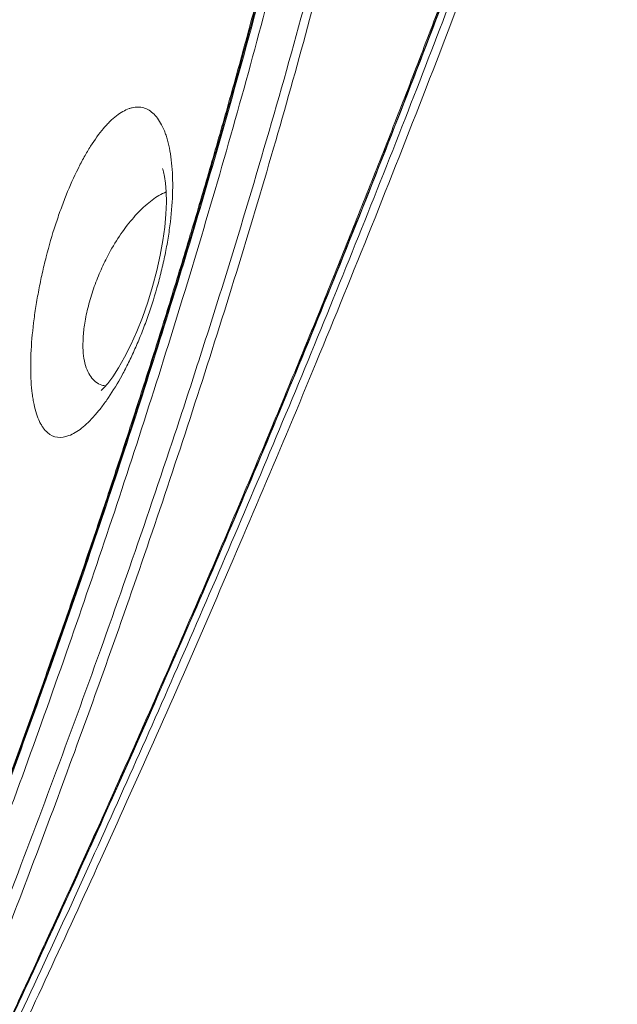
# Model space of a CAD drawing. Units: feet. Extents: x 6.9 to 14.5, y -0.3 to 10.2.
# Drawn here: x 12.6 to 12.6, y 3.8 to 3.9 of the extents above; entities that cross this region are included whole.
import ezdxf

# ---------------------------------------------------------------- set-up
doc = ezdxf.new("R2010")
doc.units = ezdxf.units.FT
doc.header["$MEASUREMENT"] = 0
doc.layers.add('UGD - DETAIL 2', color=7, linetype='Continuous', lineweight=5)

# ---------------------------------------------------------------- blocks, each defined once
blk = doc.blocks.new('sc740_prefab_HIGH')
at = {"layer": 'UGD - DETAIL 2', "flags": 128}
blk.add_lwpolyline([(-0.2429995117519184, 0.3187248505865341), (-0.24295150965429, 0.3185986258555999), (-0.2428261131055933, 0.3181766425983596), (-0.2426662251986045, 0.3174392680218148), (-0.2425121508068742, 0.3163745827960156), (-0.2424026683501097, 0.3149921191371732), (-0.2423714897211084, 0.3133264658367807), (-0.2424434603897225, 0.3114327863339668), (-0.2426321235731166, 0.3093667149947805), (-0.242928677804116, 0.307221089434961), (-0.2433510507941037, 0.304890503154013), (-0.2438989502438744, 0.3024343579357378), (-0.2445669198930318, 0.2999100581830589), (-0.245341156702807, 0.2973885677547514), (-0.246198439090108, 0.2949516168799278), (-0.2471067764824966, 0.2926814229538763), (-0.2480659090579138, 0.2905515653361022), (-0.2490570646835977, 0.2885935636720092), (-0.2500285063221099, 0.2868921036649112), (-0.2509352847829405, 0.2854919721162901), (-0.2517245263079531, 0.2844277091010667), (-0.252278109361896, 0.2837793072893646), (-0.252615390676965, 0.2834349783050243), (-0.252615390676965, 0.2834349783050243), (-0.2527713812553429, 0.2832952428348108), (-0.2527743367294306, 0.2832913942228288)], dxfattribs=at)
at = {"layer": 'UGD - DETAIL 2'}
for points, knots in [([(-0.3302450454738164, 0.05540802881159834), (-0.3292277934565391, 0.05737303929674908), (-0.3271932750269571, 0.06130308807377105), (-0.3236362245049804, 0.0682054043933249), (-0.3197250433582894, 0.07582748715930165), (-0.3154107136064113, 0.08427986809920185), (-0.3107296120222145, 0.09350588998887588), (-0.3057002822918093, 0.1034887001146672), (-0.3003427633877891, 0.1142072567987498), (-0.2946749789002752, 0.1256486219796216), (-0.2887209351022193, 0.1377896352207699), (-0.2823788718517335, 0.150866435385467), (-0.2756570355045369, 0.1649036800438353), (-0.2685735886936982, 0.1799116296910483), (-0.2612844532661711, 0.1955993428686043), (-0.2538203907685102, 0.2119443829628835), (-0.2462136090246076, 0.2289160519960092), (-0.2383905588361586, 0.2467222672349294), (-0.2303834783399452, 0.2653575972987028), (-0.2222294162113485, 0.284800057683924), (-0.2140566958045156, 0.3047962266209652), (-0.2059059576355367, 0.3253068544544817), (-0.1978197212519035, 0.3462801158997877), (-0.1899590634041033, 0.3673354961980522), (-0.1823694603557442, 0.3884097323507945), (-0.1750471895956025, 0.4094224632681289), (-0.1678629793160553, 0.4306487646019832), (-0.1608178060395176, 0.4520027032530152), (-0.1539529035718488, 0.473401977143169), (-0.1475560615061795, 0.4939786355620299), (-0.1416454442468194, 0.5136779751043719), (-0.136247878637505, 0.5324746490997541), (-0.1311862570279345, 0.5510778744472873), (-0.12654799356892, 0.5693965946458093), (-0.1223788677699531, 0.5873281950022147), (-0.1189051080104946, 0.6038411871746803), (-0.1160689016850256, 0.6189473708203082), (-0.1137443437980892, 0.6327035810751909), (-0.1117403823900531, 0.645889124313328), (-0.1100181188239731, 0.6584187764938179), (-0.1085114701204475, 0.6702246185807894), (-0.1071940146855468, 0.6809823510572528), (-0.1059893972816326, 0.6906906546458345), (-0.1048672201592353, 0.6993754740133795), (-0.1037805890756545, 0.7072265009210241), (-0.1027123539082595, 0.7141828134760999), (-0.1016964122528634, 0.7202001458518339), (-0.1007713373575143, 0.7251900965361529), (-0.09997404538398769, 0.7291309748089816), (-0.09934318673879261, 0.7320451904311653), (-0.09893099482542311, 0.7338685454034817), (-0.09878368350962319, 0.734495631376717), (-0.0987885706005045, 0.7344750340720907), (-0.09878938864176234, 0.7344715863264355)], [0, 0, 0, 0, 0.01733097975728375, 0.0346622047644036, 0.05219182981624537, 0.06972171637920209, 0.08764490202109185, 0.1055803520223064, 0.123504538720667, 0.1418513272884601, 0.1602098925963673, 0.1785575652798639, 0.1984628082958251, 0.2183816592536687, 0.2382877064145442, 0.2586772038003742, 0.2790803089329928, 0.2994701472162417, 0.321193769297956, 0.3429334178797819, 0.3646568381206392, 0.3869953387980046, 0.4093515972609355, 0.4316892310943078, 0.4536180668819622, 0.4755648731305004, 0.497493163163588, 0.5201268196449769, 0.5427810239132708, 0.5654133008142499, 0.586229179996286, 0.6070625901604055, 0.6278765268362889, 0.649431509010322, 0.6710089385881712, 0.6925624618073007, 0.7113652965067513, 0.7301839776921437, 0.7489875052772131, 0.7683582561797585, 0.7877452429783689, 0.8071167373051723, 0.8256455835627265, 0.8441878910656027, 0.8627167848187367, 0.8817521601889586, 0.9008021027936597, 0.9198372718108353, 0.9387907386641916, 0.9577440635236419, 0.9769422856573133, 0.9961404108234555, 0.9999999999999999, 0.9999999999999999, 0.9999999999999999, 0.9999999999999999]), ([(-0.09894239126822413, 0.734261617746597), (-0.09893461702120021, 0.7342936473839927), (-0.09890448029761956, 0.7344178096753353), (-0.09911741495841397, 0.7335173870442873), (-0.09956096756138777, 0.7315429889516167), (-0.1002227642219395, 0.7284398584279757), (-0.1010396128859838, 0.724338125525378), (-0.1019666260057193, 0.7192721167727996), (-0.1029871618977722, 0.7131673209091787), (-0.104061300668377, 0.706000063837962), (-0.1051906962256908, 0.697770584671332), (-0.1063675147661343, 0.6886042270973576), (-0.1076004577283811, 0.6785337710483077), (-0.10894977639839, 0.6676130137996097), (-0.1104882088519616, 0.6557246405228057), (-0.1122921111364121, 0.6428722070226058), (-0.1144374876738539, 0.6290893217065445), (-0.1169234309421654, 0.6147849147437796), (-0.1197906786537715, 0.6000537946406439), (-0.1230165489229194, 0.584995138470731), (-0.1266862558653656, 0.5692726561639461), (-0.1308145457212504, 0.5529245693294911), (-0.1353691601576656, 0.5359970177114519), (-0.1402066741445651, 0.5189416419315762), (-0.1452710510174029, 0.5018246787691396), (-0.1505090190739793, 0.4847050514079569), (-0.1560034711342269, 0.4672488854827748), (-0.161726405680497, 0.4494909373511291), (-0.1676685765812636, 0.4314767837452678), (-0.1739303704954409, 0.4129202320509648), (-0.1805248548217833, 0.3938678450422231), (-0.187470612414927, 0.3743845378078277), (-0.1946642148971023, 0.3548347694205631), (-0.2020983976843809, 0.3352799653816305), (-0.2097323039006369, 0.3157710311109554), (-0.2175461245791439, 0.2963444004820985), (-0.2255101956438921, 0.2770597259342367), (-0.2335898548676596, 0.2579766726922799), (-0.2417487751497447, 0.2391517874481224), (-0.2499489789458949, 0.2206526788498877), (-0.2581460328751746, 0.2025440652197972), (-0.2662162743715726, 0.1850592193869716), (-0.2741216395419315, 0.168235583300941), (-0.2817860740725564, 0.1521993907398382), (-0.2876927360407535, 0.1399876978486532), (-0.2909036814312458, 0.1334608183854016), (-0.2917638618837373, 0.1317123320529276)], [0, 0, 0, 0, 0.007889344768129277, 0.03058289769910382, 0.05329546094916812, 0.07598955138905185, 0.09802654679311047, 0.1200802556800552, 0.1421176162802204, 0.1647730413090907, 0.1874461911891633, 0.2101016168128204, 0.2325101228734337, 0.2549358104003284, 0.2773437536197146, 0.3004220305928923, 0.3235201038686288, 0.3465972153255981, 0.3685945098901695, 0.3906101030754358, 0.412607864630225, 0.4352690505159908, 0.4579492754816917, 0.4806122342694749, 0.5023490724860925, 0.524100683620649, 0.5458386018118659, 0.568092868389392, 0.5903615845361418, 0.6126164100377557, 0.6366132215787985, 0.6606273561160764, 0.6846247396498778, 0.7092487512761886, 0.7338904986686637, 0.7585151774597935, 0.7838348654040228, 0.8091729735506535, 0.8344927886944611, 0.8605070774337619, 0.8865413034058431, 0.9125548883017024, 0.9385289418933334, 0.9645238565418636, 0.9904962927054108, 1, 1, 1, 1]), ([(-0.09943160344425905, 0.7332767790410344), (-0.09944449277111289, 0.7332190711885005), (-0.09948901062239202, 0.7330197566980701), (-0.09964207288032867, 0.7323517906443726), (-0.09989051229570123, 0.7312455927174142), (-0.1002091830860081, 0.7297865203209426), (-0.1005884818944196, 0.7279873260457066), (-0.1010224685691128, 0.7258469105827885), (-0.1015021831630065, 0.7233750507650711), (-0.1020209857393866, 0.7205788902017503), (-0.1025690075866805, 0.7174513019092501), (-0.1031413426313748, 0.7139960435699777), (-0.1037378469903842, 0.7102004404764557), (-0.1043527773218784, 0.7060862926331879), (-0.1049842121707343, 0.7016517065109156), (-0.1056305155939299, 0.6968955176286045), (-0.1062866868572883, 0.691830271083802), (-0.1069597405597733, 0.6864595163555691), (-0.1076587564518832, 0.6807963405030932), (-0.1083933639998804, 0.6748421002286022), (-0.1091708249538215, 0.6686151310515811), (-0.1099993186315942, 0.6621416951628021), (-0.1108806270594869, 0.6554388381858871), (-0.1118454044035389, 0.6485413285674895), (-0.1129032221987245, 0.6414330004073463), (-0.1140579598228442, 0.6341061506414576), (-0.1153216701852671, 0.6265207293857884), (-0.1166972843274152, 0.6186933331700288), (-0.1181876805910633, 0.6106414928436266), (-0.1197950357003492, 0.602384527638776), (-0.1215211427389704, 0.5939433449017315), (-0.1233671474612947, 0.58533985730827), (-0.1253337082450798, 0.5765958006754772), (-0.127421764425776, 0.5677327814228761), (-0.1296298488534831, 0.5587717844669555), (-0.1319676998286923, 0.5497159912696361), (-0.1344433385221464, 0.5404792270228995), (-0.1370562192325906, 0.5310169808152523), (-0.1398139040085198, 0.5213043252351213), (-0.1426932379124537, 0.5114107362429081), (-0.1456817233034826, 0.5013682032179076), (-0.1487651547233781, 0.4912128774311668), (-0.15193531783666, 0.4809564015557157), (-0.1551891799348368, 0.4705898141644411), (-0.1585280009824146, 0.4601135546431578), (-0.1619474407751795, 0.4495403105358378), (-0.1654401188367274, 0.4388916010050821), (-0.1690082321063073, 0.4281604367565706), (-0.1726434898829439, 0.4173665050907971), (-0.1763467506701772, 0.4065334662280407), (-0.1801169866298551, 0.3956725835039379), (-0.1839579715003765, 0.3847844233339401), (-0.1878676583085053, 0.3738869199329429), (-0.1918318315501892, 0.363030510715646), (-0.1958458176172826, 0.3522451261752622), (-0.1999172691510012, 0.3414903949399104), (-0.2040486054812618, 0.330754815401292), (-0.2082408888491045, 0.3200334554614415), (-0.2124767365339721, 0.3093666409083653), (-0.2167563914621269, 0.298749395886432), (-0.221073995054212, 0.2881903786163775), (-0.225418156540627, 0.2777166368445023), (-0.2297827912502726, 0.2673349842579), (-0.2341615327928821, 0.2570542276885135), (-0.2385462327489449, 0.2468882016974021), (-0.2429147734834487, 0.2368823123110246), (-0.2472551141551094, 0.2270594612745072), (-0.2515725121346577, 0.2173983930559302), (-0.255864541833148, 0.2078981363372918), (-0.2601253673133215, 0.1985653340381646), (-0.2643404929408462, 0.1894246962621082), (-0.2685089288434028, 0.1804717126606761), (-0.2726224350637949, 0.1717167443383687), (-0.2766669524376084, 0.1631825816633636), (-0.280630651196816, 0.1548868017292193), (-0.2845040773694336, 0.1468434749716039), (-0.2882156318546549, 0.139188882499127), (-0.2905912601478349, 0.1343316066533475), (-0.2917387241141114, 0.1319854698343192)], [0, 0, 0, 0, 0.005138053548346771, 0.01774608618098612, 0.03031030617605749, 0.04306551039182997, 0.05593174783825084, 0.0688496485037768, 0.0817702954514788, 0.09464021452339544, 0.1074199666823262, 0.120407376468003, 0.1333684024244851, 0.1463244936858069, 0.1592930931567428, 0.1722908053058315, 0.1853322624495125, 0.1983207693706637, 0.2113258845969328, 0.2243548044372635, 0.2373640411042673, 0.2503126966262783, 0.2631662766599135, 0.2759555612657508, 0.2885372939449139, 0.3011927720976864, 0.3139079381839738, 0.3266687836337344, 0.3394604419276812, 0.352267477703277, 0.3650717377776157, 0.3778545212794883, 0.390600275024691, 0.4032941548937936, 0.4159220516596281, 0.4284720935514975, 0.4410081790548155, 0.4538716614236586, 0.4668722933477494, 0.4799799615748417, 0.4931608863124351, 0.5063792813253316, 0.5195915326803857, 0.5328608923059018, 0.546239166783274, 0.559640758989762, 0.5730851170817737, 0.5865915957499672, 0.6001838450357511, 0.613778394291359, 0.6273894865459917, 0.6410858799972777, 0.6548228788269048, 0.6685497969893919, 0.6822120130908048, 0.6958464153827497, 0.7096487457311605, 0.7234637521953944, 0.7373071332218585, 0.7511970231036211, 0.7651533428086968, 0.7791351443196985, 0.7930994789763443, 0.8071314282738523, 0.821183793439178, 0.8351965992785794, 0.849121745161128, 0.8630083555998631, 0.876962236787922, 0.8908679201215134, 0.9047433804393475, 0.9186066889555761, 0.932473347512666, 0.9462878954400261, 0.960017991415664, 0.9736867240136243, 0.9872902944816941, 1, 1, 1, 1]), ([(-0.3399960340735788, 0.03535775976217792), (-0.3395762615265312, 0.036246471081256), (-0.3390182071119625, 0.03742741621653067), (-0.3376386679043435, 0.04035172053136193), (-0.3368171122759804, 0.04209580089286646), (-0.3349199855617826, 0.0461332577924054), (-0.3338442999745439, 0.04842714328714237), (-0.3314447487470034, 0.05356264592660409), (-0.3301211008180189, 0.05640221640527443), (-0.328313146679875, 0.06029812674529467), (-0.3279434742935337, 0.06109556366692459), (-0.3271909356346896, 0.06272083141698204), (-0.3268082903780396, 0.06354818285325337), (-0.3256416455540148, 0.06607384779317726), (-0.3248389433414332, 0.06781576891876284), (-0.3223591293252639, 0.0732117428316883), (-0.3206104656818525, 0.07703461266640943), (-0.3150985081923636, 0.08916177879001452), (-0.311070689180724, 0.0981161236996968), (-0.3061896574429284, 0.1091712510948923), (-0.3056424492200449, 0.1104132853748752), (-0.3045384305411289, 0.1129248000407301), (-0.3039813990084212, 0.114194827873348), (-0.3023024452236314, 0.1180314621086609), (-0.3011706132361951, 0.1206291449122432), (-0.2977405899741825, 0.1285410671041518), (-0.2954079524613462, 0.1339741883505212), (-0.2906651135932634, 0.1451524693566171), (-0.2882549109351658, 0.1508976346383406), (-0.2833687038807966, 0.162694715131579), (-0.2808927572382345, 0.1687486343348041), (-0.2771380314190992, 0.178063492148965), (-0.2758796394978162, 0.1812078961844463), (-0.2733508787604251, 0.1875768180003092), (-0.2720782409868434, 0.1908067832130769), (-0.2682686514789339, 0.2005561978230048), (-0.2657357076559492, 0.2071459803228777), (-0.2581721517807409, 0.2271818710375442), (-0.2531786608141147, 0.2408964966703024), (-0.2458301598511525, 0.262027356239571), (-0.243403516763351, 0.2691633910803262), (-0.2398077601671957, 0.2800140928367796), (-0.2386166147729227, 0.2836555272401711), (-0.2368424525440105, 0.2891557468459496), (-0.2362527196063411, 0.2909968964083305), (-0.235082245271883, 0.2946776127844259), (-0.2345010245919639, 0.2965186460137943), (-0.2316152928319752, 0.305727279465259), (-0.2293718880490587, 0.3131052902693909), (-0.2250218576833731, 0.3278855375370426), (-0.2229161402070758, 0.3352879694697322), (-0.218855678600903, 0.3501206925226938), (-0.2169005849068526, 0.3575509039247891), (-0.2131561137085782, 0.3724428577101548), (-0.2113688307248367, 0.3799051605494128), (-0.2088167489300758, 0.3911231231730881), (-0.2079871640797819, 0.3948664219419129), (-0.2067737733798367, 0.4004870723041449), (-0.2063748404301577, 0.4023599410949714), (-0.2055907694669941, 0.4060901165518089), (-0.2052051937290571, 0.4079494418294303), (-0.203308771153047, 0.4172173039154927), (-0.2018922435148625, 0.4245395466046489), (-0.1992399095598785, 0.4390012223216786), (-0.1980053635215882, 0.4461400291794462), (-0.1957045703148879, 0.4602324813662904), (-0.1946397166702809, 0.4671854524523837), (-0.1926740961173437, 0.4808990043209747), (-0.1917733880867445, 0.4876596002519591), (-0.1907456149576774, 0.495984648056492), (-0.1905447936123892, 0.4976450303665274), (-0.190154556550624, 0.5009392046815719), (-0.1899649896286064, 0.5025741507806742), (-0.1894124980871084, 0.5074428072946375), (-0.1890657962526348, 0.5106403369947543), (-0.1880865443455377, 0.5200900926778331), (-0.1875153140962311, 0.5261992690570878), (-0.1865155663449514, 0.5380402962539961), (-0.1860873302728123, 0.5437719198599211), (-0.1853524597942169, 0.5548548538499745), (-0.1850470215563291, 0.5602051230723646), (-0.1846666940640489, 0.567934943051398), (-0.1845527655590331, 0.5704636172177402), (-0.1843475848885419, 0.5754152263008905), (-0.184256580658257, 0.5778317978196128), (-0.1841749914789261, 0.5801896421558013)], [0, 0, 0, 0, 0.03124999999999939, 0.03124999999999939, 0.06249999999999878, 0.06249999999999878, 0.09374999999999817, 0.09374999999999817, 0.1249999999999976, 0.1249999999999976, 0.1328124999999974, 0.1328124999999974, 0.1406249999999974, 0.1406249999999974, 0.1562499999999971, 0.1562499999999971, 0.1874999999999967, 0.1874999999999967, 0.2499999999999956, 0.2499999999999956, 0.2578124999999955, 0.2578124999999955, 0.2656249999999954, 0.2656249999999954, 0.2812499999999956, 0.2812499999999956, 0.3124999999999957, 0.3124999999999957, 0.3437499999999958, 0.3437499999999958, 0.3749999999999959, 0.3749999999999959, 0.390624999999996, 0.390624999999996, 0.4062499999999962, 0.4062499999999962, 0.4374999999999965, 0.4374999999999965, 0.4999999999999973, 0.4999999999999973, 0.5312499999999977, 0.5312499999999977, 0.5468749999999979, 0.5468749999999979, 0.5546874999999979, 0.5546874999999979, 0.562499999999998, 0.562499999999998, 0.5937499999999981, 0.5937499999999981, 0.6249999999999983, 0.6249999999999983, 0.6562499999999984, 0.6562499999999984, 0.6874999999999987, 0.6874999999999987, 0.7031249999999988, 0.7031249999999988, 0.7109374999999989, 0.7109374999999989, 0.7187499999999989, 0.7187499999999989, 0.749999999999999, 0.749999999999999, 0.781249999999999, 0.781249999999999, 0.8124999999999991, 0.8124999999999991, 0.8437499999999991, 0.8437499999999991, 0.8515624999999992, 0.8515624999999992, 0.8593749999999993, 0.8593749999999993, 0.8749999999999994, 0.8749999999999994, 0.9062499999999996, 0.9062499999999996, 0.9374999999999998, 0.9374999999999998, 0.9687499999999999, 0.9687499999999999, 0.984375, 0.984375, 1, 1, 1, 1]), ([(-0.1829089075486081, 0.5811580505281881), (-0.1830637851752499, 0.5770322574107922), (-0.1833740694034987, 0.5687665797827322), (-0.184111352771879, 0.5550612673282558), (-0.1850930055281879, 0.540490430556531), (-0.1863706902018976, 0.5250557708624228), (-0.187978858225506, 0.5088546789018551), (-0.1899595586249916, 0.4919184922403588), (-0.1923140292398102, 0.4743271774554501), (-0.1950472128813772, 0.4561798093576499), (-0.1981621992453029, 0.4376056689858387), (-0.2016586276218959, 0.418701084563736), (-0.205581481373315, 0.3995316361903178), (-0.2099310865129382, 0.3801702204804656), (-0.2146738743884953, 0.3607024077159053), (-0.219775956869853, 0.3412504622232291), (-0.2252804486207651, 0.3216836194772554), (-0.2311665898209867, 0.3020565353493794), (-0.2373774633252879, 0.2824116756601711), (-0.2438017682752616, 0.2630392244531663), (-0.2503766179569311, 0.2440394303393418), (-0.2568353533536083, 0.2260872385108996), (-0.2631300558306293, 0.2091747577424599), (-0.269225712050229, 0.193260936016145), (-0.2753056572587411, 0.1777967725813028), (-0.2813240926901699, 0.1628479428804326), (-0.287235508047047, 0.1484790723770288), (-0.293033514708668, 0.1346633029913278), (-0.2986861589848786, 0.1214346070706824), (-0.3041408143226363, 0.1088776812356969), (-0.3086332195862269, 0.09866639892612739), (-0.3111676448025946, 0.09299444545092683), (-0.3120799215138277, 0.09095280262431515)], [0, 0, 0, 0, 0.03423872768844961, 0.06859439565108352, 0.102988202475435, 0.1373408324351445, 0.171577009753676, 0.2058210910636095, 0.240181857994939, 0.2745839749945117, 0.3089480099483805, 0.3431948341250419, 0.3774150608176914, 0.4117431515822564, 0.4461136696814615, 0.4804528468716359, 0.5146824049771898, 0.5500755062204309, 0.5855708609873763, 0.6211049480603861, 0.6566080753537334, 0.6920076882402315, 0.7239417143613158, 0.7559738393377569, 0.7880540077651103, 0.8201318551936314, 0.8521586386615206, 0.8840890120808498, 0.9165521250757599, 0.9491036188642936, 0.9816796396696986, 0.9999999999999999, 0.9999999999999999, 0.9999999999999999, 0.9999999999999999]), ([(-0.3458170818308872, 0.03551564128116524), (-0.3457848412704152, 0.03558003252334174), (-0.3457664749370224, 0.03562706060995424), (-0.3455090575847635, 0.03613217318070383), (-0.3447721470566876, 0.03771283335856879), (-0.3436507635678936, 0.04012024132458691), (-0.3422266217535253, 0.04318228133109869), (-0.3404522713003644, 0.04700759451912973), (-0.3383268969952269, 0.05160466925440232), (-0.3358567865193436, 0.05696976275135057), (-0.3330748211407126, 0.063042268152401), (-0.3299936544464117, 0.06980743183237337), (-0.3266344082604746, 0.07723547819813348), (-0.3229888249337591, 0.08535916853685421), (-0.3190681122036949, 0.09417034080576059), (-0.3148903987580525, 0.1036526774324784), (-0.3104290855678755, 0.113893823698163), (-0.3056941905339272, 0.1249023393659741), (-0.3007033134035737, 0.1366754897382521), (-0.2955273543301473, 0.1490872659310298), (-0.2901898638262992, 0.1621201286795895), (-0.2847178710889011, 0.1757480536722937), (-0.2790778337702022, 0.1901044244908121), (-0.2732965779241567, 0.2051871160440442), (-0.2674068901632154, 0.2209818383048514), (-0.2614960818040117, 0.237320702560794), (-0.2556010212967976, 0.2541763933516563), (-0.2497600974697889, 0.2715108206145374), (-0.2440865444648352, 0.2890552772730643), (-0.2386171534463983, 0.3067590123665127), (-0.2333854798363291, 0.3245666323208525), (-0.2283488505217974, 0.342692541310214), (-0.2235669653803143, 0.361087240365066), (-0.2190843377587726, 0.3796826396123265), (-0.2155654894377221, 0.3955649705558812), (-0.2128570213989178, 0.4087114934431497), (-0.2108097061767467, 0.4191839479811392), (-0.2088719739462022, 0.4296011490010301), (-0.207679236028639, 0.4364725275250407), (-0.2070828678325825, 0.4399082123930498)], [0, 0, 0, 0, 0.00997526261638561, 0.03754526026306815, 0.06509014517231866, 0.09045402466339754, 0.1158371240794191, 0.1412015942749725, 0.1672639947768389, 0.1933463283258014, 0.2194098508268691, 0.2455308996310189, 0.2716706601066087, 0.2977931397797239, 0.3245644489387898, 0.3513538816534034, 0.3781262499643839, 0.4063914293915362, 0.4346761918709269, 0.4629421545596273, 0.491905452055643, 0.5208882522529825, 0.5498519908073796, 0.580489057690493, 0.6111484969219882, 0.6417852932506767, 0.6732785419944566, 0.7047964156109016, 0.7362884855679932, 0.7674160380699986, 0.7985690277346879, 0.8296948365541852, 0.8618594218230908, 0.894054927711526, 0.9262171728180828, 0.9446122254672429, 0.9630072582510043, 0.9815036527810925, 1, 1, 1, 1]), ([(-0.2057654083673697, 0.4399816526794211), (-0.2069007655538826, 0.4335037276322851), (-0.2091754781029067, 0.4205250654344468), (-0.2131513005573424, 0.4006288990204325), (-0.2175264537997919, 0.3805437647810095), (-0.2223216706124731, 0.3603766849237786), (-0.2275216955877113, 0.3402628675314645), (-0.2331018704466032, 0.3202634864795186), (-0.2389803715738026, 0.3004161711165807), (-0.2451171456339125, 0.2807806452826185), (-0.2514481508781046, 0.2614626524632513), (-0.2580586714329911, 0.2421391341033541), (-0.2649190806270099, 0.2228860770061374), (-0.2719842879052976, 0.2037788164312246), (-0.2790541918050167, 0.1852769623802715), (-0.2860539313934396, 0.1674890895456542), (-0.2926069722278726, 0.1512713595035962), (-0.2986841376467737, 0.1365603241173403), (-0.3042853881839847, 0.1232472145323413), (-0.3096812463096512, 0.110631657737315), (-0.3148235741399503, 0.09878381646348089), (-0.3196641486327962, 0.08777454885955649), (-0.3240805494335746, 0.07784195388609305), (-0.3280541911436785, 0.06898262913381359), (-0.3315944163244922, 0.06114967864357368), (-0.3347566349741555, 0.05420150735420748), (-0.3375108073887532, 0.04818715297466269), (-0.3398288620372796, 0.04315087920923588), (-0.3417315595930859, 0.03903161881834194), (-0.3431629585580822, 0.03593543016546619), (-0.3439927830810348, 0.03414239748366299), (-0.3442464583936271, 0.03354859456692338), (-0.3442464583936271, 0.03354859456692338), (-0.3442464583936271, 0.03354859456692338)], [0, 0, 0, 0, 0.03464202806417557, 0.0694060485138708, 0.1042162150661702, 0.1389891665490972, 0.1736386985597926, 0.2081932701473267, 0.2428512312165517, 0.2775496109420977, 0.31221778744633, 0.3467809751191339, 0.3835172050998489, 0.4203711264205079, 0.4572643778855778, 0.4941171327071442, 0.5308523651528454, 0.5625272859970667, 0.5943179810839899, 0.6261613510147122, 0.6579971663983232, 0.689770313897158, 0.7214335616332476, 0.7513505523285571, 0.7813862825660514, 0.8114767185967446, 0.8415599504725544, 0.8715790903039626, 0.9014849873778565, 0.9339458186723157, 0.9665297675776852, 0.9991547912065121, 1, 1, 1, 1]), ([(-0.2072862434314402, 0.439790923099963), (-0.2082128343614613, 0.4344913221464139), (-0.2100667823129925, 0.4238877386082436), (-0.2132119633861294, 0.4076980470520652), (-0.2166648199281553, 0.3912056478058616), (-0.2204814398368171, 0.3744420557306967), (-0.2246479034032518, 0.357471584208497), (-0.2290564441167362, 0.3406833873526125), (-0.233670323845331, 0.3241283219628599), (-0.2384461501048918, 0.3078444471393027), (-0.243447322598513, 0.2915635222780679), (-0.24865151444601, 0.2753312428162644), (-0.2540322373732806, 0.2591922880268953), (-0.2595781710657548, 0.243136676233064), (-0.2652642858724903, 0.2272162432730624), (-0.2710605437094955, 0.2114838473013947), (-0.2769209646991158, 0.1960187406891123), (-0.2828120964326217, 0.1808765468453544), (-0.2886970197523624, 0.16611232353182), (-0.2944987058360766, 0.1518703331739175), (-0.3001789403117527, 0.1382039254255005), (-0.305700128580952, 0.1251607098441809), (-0.3110701718682094, 0.1126769502283196), (-0.3162394908819124, 0.1008337911528088), (-0.3211598170523757, 0.08970806251903696), (-0.325606024308513, 0.0797684631447737), (-0.3295710857817085, 0.07098474018670231), (-0.3330680258906114, 0.0632986546373786), (-0.3362277481551246, 0.05640168295303738), (-0.3390030255621923, 0.05037630570029705), (-0.3413591470005031, 0.04528386262467166), (-0.3430540022409332, 0.04163440361276116), (-0.3442246907567323, 0.03911909614697606), (-0.3450020157364406, 0.03745003291538751), (-0.3455473960792688, 0.03627945491552964), (-0.3456950553372735, 0.03596381300616258), (-0.3457688848668568, 0.03580599226398817)], [0, 0, 0, 0, 0.02886521497980933, 0.05775429528915226, 0.08661977860257958, 0.1163662016713852, 0.1461380961021383, 0.17588623445609, 0.2047338733398479, 0.2336025280916885, 0.2624514265817209, 0.2920450196251793, 0.3216596485782946, 0.351254364504717, 0.3818786912681923, 0.412525245898053, 0.4431500695004059, 0.4746028703799636, 0.506079495692206, 0.5375318164250542, 0.5691784508081744, 0.6008505544860071, 0.6324958630368476, 0.6651680265766179, 0.6978705596956284, 0.7305401325281543, 0.7604022682446132, 0.7902902302723428, 0.8201501938486854, 0.8510722790171327, 0.8820258932146772, 0.9129459138239924, 0.9346139333190251, 0.9562818936575352, 0.9781409762670936, 1, 1, 1, 1]), ([(-0.2075198558050033, 0.4395649551740917), (-0.2076076816452996, 0.4390384457469736), (-0.2082178243136923, 0.4353806855038442), (-0.2094416048529411, 0.4285476220935038), (-0.2112025781682405, 0.4190580053086137), (-0.213072109397217, 0.409507712739412), (-0.2150510042392852, 0.3998561305276098), (-0.2171412211848747, 0.3901185568486767), (-0.2193406587114168, 0.3803151295470002), (-0.2216476289037246, 0.3704659275211952), (-0.2240600778043245, 0.3605924852175804), (-0.2265745780428006, 0.3507164556349949), (-0.2291953450155688, 0.3408438890747334), (-0.2319163541881153, 0.3309535861549193), (-0.2347397853563962, 0.3210210304783345), (-0.2376654534837144, 0.3110407136842923), (-0.2406853407940162, 0.3010318339271976), (-0.2437893004930629, 0.2910209489826912), (-0.2469660529762905, 0.2810357351086168), (-0.2502038054101376, 0.2711046727661142), (-0.2534894200443887, 0.2612589325275962), (-0.2568111175124841, 0.2515238596095628), (-0.2601641416993061, 0.2419042347445384), (-0.2635484336177569, 0.2323870493988238), (-0.2669640147174732, 0.2229619205962194), (-0.2704050596712477, 0.2136355962472294), (-0.2738618522472507, 0.2044244767982946), (-0.2773246350038789, 0.1953450041046949), (-0.2807834676956418, 0.186413409269619), (-0.2842281030992808, 0.1776464381317737), (-0.2876481489653315, 0.1690602746312493), (-0.2910336842425068, 0.1606705984632413), (-0.2943748915868127, 0.1524913589631183), (-0.2976626036789867, 0.1445357158413572), (-0.300887744679244, 0.1368158890125528), (-0.3040418813261567, 0.1293430350245899), (-0.3071168716826378, 0.1221273859458165), (-0.3101050735303943, 0.1151779682797383), (-0.3129994269377221, 0.1085028433050752), (-0.3157933687630248, 0.1021088656174243), (-0.3184810287408482, 0.09600147211551757), (-0.3210605207162871, 0.09017698499576454), (-0.3235329694291522, 0.08462725497571455), (-0.3258976546015901, 0.07934917991002521), (-0.3281490546299892, 0.07435050218941797), (-0.330280094438649, 0.06964191543238485), (-0.3322847788317631, 0.06523265683262025), (-0.334157480302224, 0.06113059347126182), (-0.3358932331932465, 0.05734213733506976), (-0.3374880597557421, 0.05387207438161568), (-0.3389379382384732, 0.05072474085170597), (-0.3402437886732059, 0.04789523756647895), (-0.3414117504274827, 0.04536913946691357), (-0.3424446549779532, 0.04313916382636762), (-0.3433396372857942, 0.04121069791870013), (-0.3440958587804062, 0.03958415227390333), (-0.3446997892501713, 0.03828758239450281), (-0.3450998997836905, 0.0374303221392438), (-0.345244253626106, 0.03712185587215799), (-0.3452887989352575, 0.03702666806822208)], [0, 0, 0, 0, 0.002970994599675036, 0.02064005954939187, 0.03803302026779487, 0.05552355691781603, 0.07309935053610654, 0.09074779592059642, 0.10845454605091, 0.1262035044095039, 0.143977185270314, 0.1617561539096326, 0.1795224211736424, 0.1973483290117669, 0.2153388270892362, 0.2335019679848639, 0.251810525365851, 0.2702344428162192, 0.2887412808047651, 0.3072963836743752, 0.3258637522916357, 0.3443944382216383, 0.3628839182845275, 0.3814143455062793, 0.4000298560279928, 0.418716215109615, 0.4374588379980139, 0.4562424015876279, 0.4750511363536349, 0.4938689996133548, 0.5126750477897477, 0.5314532726043926, 0.5501887016102128, 0.5688671423378696, 0.5874755502928825, 0.6060020840079384, 0.6244363205716194, 0.6427694174741321, 0.6609942055827218, 0.6791052303947476, 0.6970997781772815, 0.7149791671233485, 0.7328224779295515, 0.7506473524857672, 0.7684303735269481, 0.7861500195834398, 0.8037864984398674, 0.8213217372387688, 0.8387398044025852, 0.856027100150328, 0.8731785799865689, 0.890173264117971, 0.9071738234634359, 0.924228405887747, 0.9413106340826322, 0.9583907360562871, 0.9754359682206446, 0.9924199288826347, 1, 1, 1, 1]), ([(-0.3326183886975969, 0.04871154132894162), (-0.3323233101583583, 0.04927873366773383), (-0.3309988520179559, 0.05182457286070985), (-0.3283062310242713, 0.05701182597289289), (-0.3243401662463157, 0.06468449342588656), (-0.3199891848300922, 0.07314120076944164), (-0.3153427534269895, 0.08222181017049479), (-0.3102993210799241, 0.09214430915261573), (-0.3048986838065275, 0.1028509775212569), (-0.2991811897534262, 0.1142837989722807), (-0.2927461396834588, 0.1272731547241506), (-0.2855438565538861, 0.141984325699184), (-0.2775579597786191, 0.1585390984818105), (-0.2692975730661828, 0.1759427126779087), (-0.2608340569820484, 0.1940970669431294), (-0.2524343247406478, 0.2124732665607212), (-0.2441522568335586, 0.2309846890595395), (-0.2360243307316523, 0.2495487864673578), (-0.2278739088203565, 0.2685903225279276), (-0.2197494748720601, 0.2880316013170727), (-0.2117003171805436, 0.3077949629456498), (-0.2039124608788825, 0.3274511374558529), (-0.1964151526749447, 0.3469527299316724), (-0.1892194535763565, 0.3662517029624155), (-0.1821775173175411, 0.3856691216825539), (-0.1776459001562216, 0.3986565494505498), (-0.1753816719909764, 0.4051457339290323)], [0, 0, 0, 0, 0.01226892383177146, 0.05506898632183989, 0.09787017367372496, 0.1368751835020169, 0.1759955689229583, 0.2151833950341197, 0.2543813933702041, 0.2935252948851649, 0.3325460755339146, 0.3799472378783286, 0.4274778107758432, 0.4750595696368921, 0.5226040714236159, 0.5700170426112058, 0.6139400925698593, 0.657991880683939, 0.7021083765461839, 0.7462240256268117, 0.7902737447223477, 0.8341954311124378, 0.8756191683388282, 0.9171000032861816, 0.9585789132729643, 1, 1, 1, 1]), ([(-0.1740598929866337, 0.4047321867643632), (-0.1747118257095508, 0.4028544652177288), (-0.1779726473665733, 0.3934625220463204), (-0.1839936383614713, 0.3765018030039187), (-0.1923019815129692, 0.3539634759455339), (-0.2008615063200523, 0.3315573047233897), (-0.209593042507322, 0.3094320997993805), (-0.2182888127348406, 0.288056727513549), (-0.2269087834573611, 0.2674618318127386), (-0.2354145679593103, 0.2476526201137403), (-0.2439192301490039, 0.2283043500854092), (-0.2523651189981138, 0.2095027327131902), (-0.2606940242036444, 0.1913335401345648), (-0.2688552751841371, 0.1738694141221231), (-0.276810075207095, 0.1571487333085884), (-0.2845205824580717, 0.141192309252574), (-0.2919451078601014, 0.1260431525489594), (-0.2990177760464121, 0.1117925644751381), (-0.3056728742790256, 0.09853180272881445), (-0.3115839504490623, 0.08686749315711495), (-0.3167719176626633, 0.07670533086383102), (-0.3212987268279903, 0.0678917424819474), (-0.3253720417342265, 0.06000410256143596), (-0.3290052517844515, 0.0530007571819624), (-0.3309898925788275, 0.04919051169815702), (-0.3319809156449764, 0.04728787965871106)], [0, 0, 0, 0, 0.01195541715276406, 0.05979832243519517, 0.1080371589784889, 0.1563647329907822, 0.2046956488042887, 0.2529390323264978, 0.2986204941812325, 0.3444484976763326, 0.3903488432296662, 0.4362463888342191, 0.4820679505336375, 0.5277451636392336, 0.5733128667112736, 0.6190558979318714, 0.6648757417519817, 0.710680407722185, 0.7563884270470358, 0.8019326717357838, 0.8414818274801625, 0.8811365086261059, 0.9208200617762528, 0.9604617896701272, 0.9999999999999999, 0.9999999999999999, 0.9999999999999999, 0.9999999999999999]), ([(-0.2597637095524306, 0.2758329933568007), (-0.26034254006629, 0.2759116576191332), (-0.2608703848617324, 0.2761560425810785), (-0.2615861550718819, 0.276775482452706), (-0.2618120002161959, 0.2770243876619816), (-0.2621309211097014, 0.2774647986017271), (-0.2622342045693813, 0.2776233329288402), (-0.2624321136264598, 0.27796039845731), (-0.2625268015445954, 0.2781388952841439), (-0.2629792264501702, 0.279080789449722), (-0.2632745463931769, 0.2799908912402316), (-0.2635592631190775, 0.2813327419862048), (-0.2636119447735155, 0.2816114213297283), (-0.263708584431356, 0.2821900341509149), (-0.2637524936574209, 0.2824899998019532), (-0.263869389650722, 0.2834101153177926), (-0.2639282683425108, 0.2840542125823049), (-0.2640090561169472, 0.2854027108053288), (-0.2640309640798932, 0.2861071122694057), (-0.2640360207783488, 0.2872095815619673), (-0.2640330626547893, 0.2875847306945616), (-0.2640177269139485, 0.2883506427040743), (-0.2640052820604524, 0.2887427127990918), (-0.2639199586789118, 0.2907226223617272), (-0.2637791359306902, 0.2923705997609432), (-0.2635171984584304, 0.2945073851322491), (-0.2634604671098941, 0.2949386217734968), (-0.2633382456674553, 0.2958089266842876), (-0.2632725402646656, 0.2962493182342314), (-0.2630638948635351, 0.2975710806639995), (-0.2629097116270032, 0.298452200715758), (-0.2625725487315549, 0.3002143237814607), (-0.2623895638060958, 0.3010953267535115), (-0.2619951254838497, 0.3028571849911827), (-0.2617830236114287, 0.3037405474375987), (-0.261107328553976, 0.3063739074855221), (-0.2606140825361081, 0.3080724514157964), (-0.2598128598017411, 0.3105405873056384), (-0.2595354735191222, 0.3113499101622779), (-0.2589595717215616, 0.3129415481804472), (-0.2586636849173374, 0.3137163694318588), (-0.257759812226027, 0.3159618732677814), (-0.2571327598641346, 0.3173625745064328), (-0.2561540093887515, 0.3193225612582182), (-0.255819946159022, 0.3199545309090013), (-0.2551498038844784, 0.321150043798923), (-0.2548128295927654, 0.3217156840231041), (-0.2537958533470146, 0.3233191063920913), (-0.2531098294748517, 0.3242641813968703), (-0.252240693409135, 0.3252878691258161), (-0.2520659730732859, 0.3254849633046888), (-0.2517184409180118, 0.325859677724111), (-0.2515453147361768, 0.3260376988899338), (-0.2510277959875111, 0.3265441753497953), (-0.250685256848783, 0.3268451028966979), (-0.24966482071261, 0.3276388606042246), (-0.2489939956737999, 0.3280237095731309), (-0.2481680710917544, 0.328313396914325), (-0.2480036709476963, 0.328361569970923), (-0.2476795591276186, 0.3284374999005308), (-0.2475194246701449, 0.3284654167312624), (-0.2470447729898524, 0.3285192460247686), (-0.2467359916408896, 0.3285153062426502), (-0.2458330736403695, 0.3283832997222476), (-0.2452620393546567, 0.3281364270885092), (-0.2444588012712074, 0.327503064294433), (-0.2442040466099797, 0.3272507326325353), (-0.2437232046747795, 0.3266667244215), (-0.2434966941175389, 0.3263347195554616), (-0.2430724503830106, 0.325589361461823), (-0.2428747116025534, 0.3251760215074455), (-0.242601119560959, 0.3244920570933232), (-0.2425137662168027, 0.3242533885131138), (-0.2423470972977384, 0.3237539058537777), (-0.2422676614753527, 0.3234924903910041), (-0.241896408178718, 0.3221463677023166), (-0.2416772801977913, 0.3209343590020808), (-0.2414695135779539, 0.3189117564224375), (-0.2414205524711406, 0.3182032049260215), (-0.2413658376046897, 0.3167136710181921), (-0.241360651105083, 0.3159463533270923), (-0.2414097901470313, 0.3135877138158207), (-0.2415280652729734, 0.3119365916878678), (-0.2418367294027348, 0.3093399686682687), (-0.2419600929989656, 0.30846788222226), (-0.2422444284716221, 0.3067198406761804), (-0.2424055774258704, 0.3058424486235367), (-0.2427647379211066, 0.3040810664751348), (-0.242962840388941, 0.303196711633575), (-0.243395509128618, 0.3014227959961886), (-0.2436266166189398, 0.30054731098204), (-0.2443611112873896, 0.2979530412367239), (-0.2449053181902627, 0.2962661549086079), (-0.2457985439507411, 0.2937970048134275), (-0.246105994149957, 0.2929932341709787), (-0.2467355150338335, 0.2914309370167416), (-0.2470581371061371, 0.290670901568717), (-0.247718247465059, 0.2891916459922186), (-0.2480557375744183, 0.2884724293213026), (-0.2487451693234561, 0.2870745803035106), (-0.2490980401294109, 0.2863945299459942), (-0.2501590529884652, 0.2844502024757958), (-0.250875155263202, 0.2832688336566207), (-0.2519602640520588, 0.2816631861959422), (-0.2523238119019879, 0.2811558954149973), (-0.2530544443884537, 0.2801984828834634), (-0.2534192077561102, 0.2797516285862685), (-0.2544996902549883, 0.2785192951673139), (-0.2552065814811613, 0.2778346253428481), (-0.2562458186845333, 0.2770158970007515), (-0.2565886997664393, 0.2767779194549007), (-0.2572670345190318, 0.2763752588116972), (-0.2575996420723641, 0.2762124507582371), (-0.2585701810650107, 0.2758437030205414), (-0.2591848790385711, 0.2757543290944113), (-0.2597637095524306, 0.2758329933568007)], [0, 0, 0, 0, 0.03124999999999769, 0.03124999999999769, 0.0468749999999964, 0.0468749999999964, 0.05468749999999575, 0.05468749999999575, 0.0624999999999951, 0.0624999999999951, 0.09374999999999314, 0.09374999999999314, 0.1015624999999927, 0.1015624999999927, 0.1093749999999923, 0.1093749999999923, 0.1249999999999917, 0.1249999999999917, 0.1406249999999911, 0.1406249999999911, 0.1484374999999908, 0.1484374999999908, 0.1562499999999905, 0.1562499999999905, 0.1874999999999894, 0.1874999999999894, 0.195312499999989, 0.195312499999989, 0.2031249999999886, 0.2031249999999886, 0.2187499999999881, 0.2187499999999881, 0.2343749999999876, 0.2343749999999876, 0.2499999999999871, 0.2499999999999871, 0.2812499999999858, 0.2812499999999858, 0.2968749999999853, 0.2968749999999853, 0.3124999999999848, 0.3124999999999848, 0.343749999999984, 0.343749999999984, 0.359374999999984, 0.359374999999984, 0.3749999999999839, 0.3749999999999839, 0.4062499999999842, 0.4062499999999842, 0.4140624999999845, 0.4140624999999845, 0.4218749999999847, 0.4218749999999847, 0.4374999999999855, 0.4374999999999855, 0.4687499999999871, 0.4687499999999871, 0.4765624999999874, 0.4765624999999874, 0.4843749999999878, 0.4843749999999878, 0.4999999999999878, 0.4999999999999878, 0.5312499999999877, 0.5312499999999877, 0.5468749999999872, 0.5468749999999872, 0.5624999999999867, 0.5624999999999867, 0.5781249999999862, 0.5781249999999862, 0.5859374999999863, 0.5859374999999863, 0.5937499999999865, 0.5937499999999865, 0.6249999999999872, 0.6249999999999872, 0.6406249999999877, 0.6406249999999877, 0.6562499999999882, 0.6562499999999882, 0.6874999999999893, 0.6874999999999893, 0.70312499999999, 0.70312499999999, 0.7187499999999906, 0.7187499999999906, 0.7343749999999912, 0.7343749999999912, 0.7499999999999918, 0.7499999999999918, 0.7812499999999933, 0.7812499999999933, 0.7968749999999938, 0.7968749999999938, 0.8124999999999942, 0.8124999999999942, 0.8281249999999946, 0.8281249999999946, 0.843749999999995, 0.843749999999995, 0.8749999999999957, 0.8749999999999957, 0.8906249999999962, 0.8906249999999962, 0.9062499999999967, 0.9062499999999967, 0.9374999999999977, 0.9374999999999977, 0.9531249999999984, 0.9531249999999984, 0.9687499999999993, 0.9687499999999993, 1, 1, 1, 1]), ([(-0.2424024085282781, 0.314979680163276), (-0.2427884507036424, 0.3148011240785991), (-0.2439000061767729, 0.3142869963334078), (-0.2457439663974128, 0.3128393026654521), (-0.2478777956835074, 0.310679164262524), (-0.2499060505986108, 0.3079812549675012), (-0.2516140432505836, 0.3051119811726153), (-0.2529784376083626, 0.302252539447295), (-0.2540353598383263, 0.2995410454419698), (-0.2548718243078838, 0.2967556581138524), (-0.2554292595258403, 0.2941093374471961), (-0.2556948800579448, 0.2917133489978028), (-0.2557063416739993, 0.2896822091381637), (-0.2554848688978382, 0.2879642378494509), (-0.2550728042695027, 0.286560583017831), (-0.2544698841032869, 0.2854506074899632), (-0.2536751841221303, 0.2846274565993667), (-0.2528653012159339, 0.284147478366549), (-0.2522689706928531, 0.2840669862231948), (-0.2520569359622868, 0.284038365971071)], [0, 0, 0, 0, 0.04329304775463549, 0.1246563905514807, 0.2059985344540264, 0.2881256395380216, 0.3701758082125978, 0.4313176995506229, 0.4924157659641484, 0.5539492114949953, 0.6154293314358211, 0.6690454779185575, 0.7226483839617844, 0.7712890310515254, 0.819941852450132, 0.8687567571801216, 0.9175944951471187, 0.9706994219812549, 1, 1, 1, 1])]:
    blk.add_open_spline(points, degree=3, knots=knots, dxfattribs=at)
blk = doc.blocks.new('detail_TECHSPEC740')
blk.add_blockref('sc740_prefab_HIGH', (-1.681294157812822, -6.663474824119429))

msp = doc.modelspace()

# ---------------------------------------------------------------- block references
msp.add_blockref('detail_TECHSPEC740', (14.50000048423975, 10.24999998866951))

doc.saveas('drawing.dxf')
